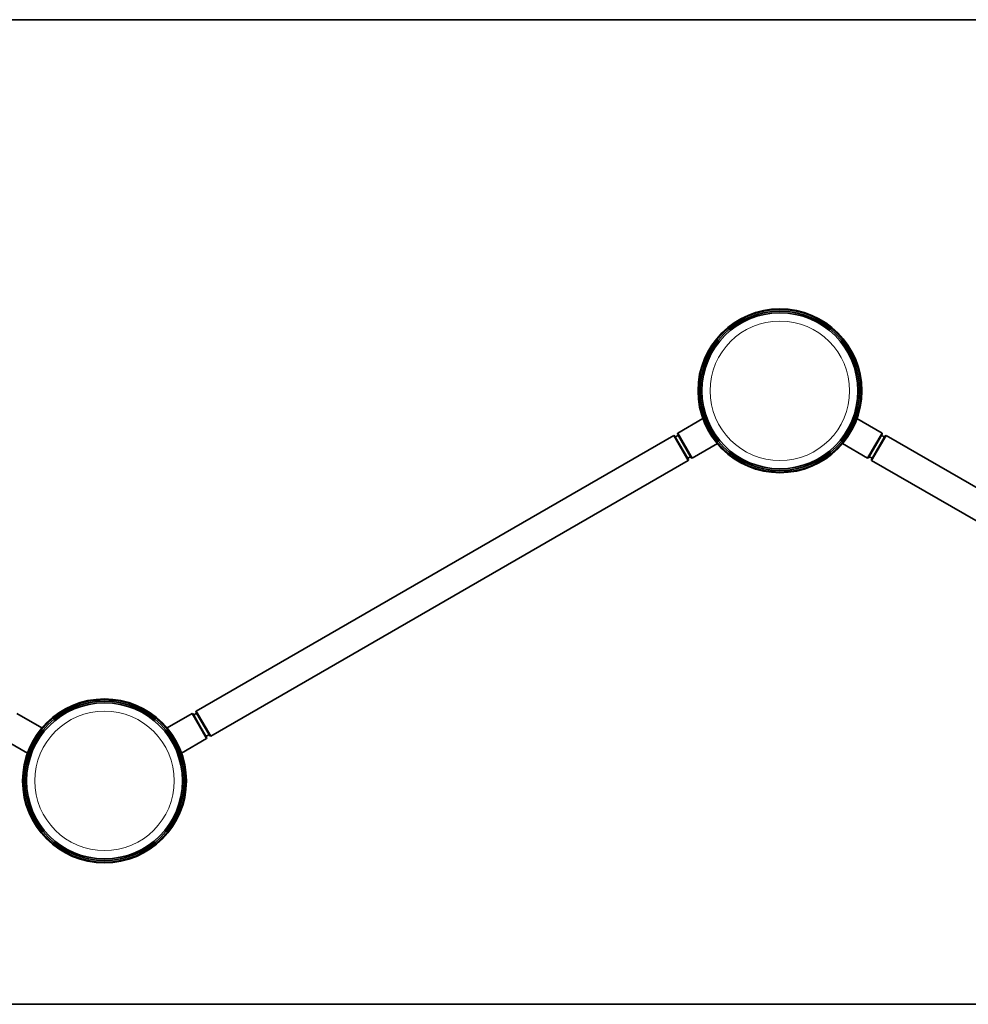
# Model space of a CAD drawing. Units: millimetres. Extents: x 83 to 452, y 98 to 408.
# Drawn here: x 226 to 269, y 98 to 142 of the extents above; entities that cross this region are included whole.
import ezdxf

# ---------------------------------------------------------------- set-up
doc = ezdxf.new("R2010")
doc.units = ezdxf.units.MM
doc.layers.add('1', color=7, linetype='Continuous', true_color=0xffffff)

msp = doc.modelspace()

# ---------------------------------------------------------------- linework, layer by layer
at = {"layer": '1', "color": 8, "linetype": 'Continuous', "lineweight": 35}
for p, q in [((361.565, 142.263), (183.02, 142.263)), ((183.02, 98.088), (361.565, 98.088))]:
    msp.add_line(p, q, dxfattribs=at)
at = {"layer": '1', "color": 155, "linetype": 'Continuous', "lineweight": 35}
for p, q in [((256.834, 124.368), (255.706, 123.716)), ((264.877, 123.716), (263.749, 124.368)), ((255.706, 123.716), (255.695, 123.675)), ((255.706, 123.716), (256.356, 122.59)), ((264.877, 123.716), (264.552, 123.153)), ((264.888, 123.675), (264.877, 123.716)), ((255.524, 123.611), (234.098, 111.241)), ((255.565, 123.6), (255.524, 123.611)), ((256.174, 122.485), (255.524, 123.611)), ((255.565, 123.6), (256.185, 122.526)), ((256.315, 122.601), (255.695, 123.675)), ((264.398, 122.526), (265.018, 123.6)), ((265.059, 123.611), (264.409, 122.485)), ((264.578, 123.138), (264.888, 123.675)), ((265.059, 123.611), (265.018, 123.6)), ((275.368, 117.659), (265.059, 123.611)), ((256.356, 122.59), (257.484, 123.242)), ((263.099, 123.242), (264.227, 122.59)), ((264.552, 123.153), (264.227, 122.59)), ((264.268, 122.601), (264.578, 123.138)), ((234.748, 110.115), (256.174, 122.485)), ((256.174, 122.485), (256.185, 122.526)), ((256.315, 122.601), (256.356, 122.59)), ((264.227, 122.59), (264.268, 122.601)), ((264.398, 122.526), (264.409, 122.485)), ((264.409, 122.485), (274.718, 116.533)), ((227.173, 110.485), (226.045, 111.136)), ((233.916, 111.136), (232.788, 110.485)), ((233.957, 111.125), (233.916, 111.136)), ((233.916, 111.136), (234.241, 110.573)), ((234.267, 110.588), (233.957, 111.125)), ((234.098, 111.241), (234.087, 111.2)), ((234.707, 110.126), (234.087, 111.2)), ((234.098, 111.241), (234.748, 110.115)), ((234.241, 110.573), (234.566, 110.01)), ((234.577, 110.051), (234.267, 110.588)), ((225.395, 110.01), (226.523, 109.359)), ((233.438, 109.359), (234.566, 110.01)), ((234.566, 110.01), (234.577, 110.051)), ((234.707, 110.126), (234.748, 110.115))]:
    msp.add_line(p, q, dxfattribs=at)
for centre, radius in [((260.291, 125.613), 3.675), ((260.291, 125.613), 3.645), ((260.291, 125.613), 3.575), ((260.291, 125.613), 3.5), ((229.981, 108.113), 3.675), ((229.981, 108.113), 3.645), ((229.981, 108.113), 3.575), ((229.981, 108.113), 3.5)]:
    msp.add_circle(centre, radius, dxfattribs=at)
at = {"layer": '1', "color": 155, "linetype": 'Continuous', "lineweight": 18}
for centre in [(260.291, 125.613), (229.981, 108.113)]:
    msp.add_circle(centre, 3.129, dxfattribs=at)
at = {"layer": '1', "color": 155, "linetype": 'Continuous', "lineweight": 35}
for centre, start, end in [((255.708, 123.512), 68.1403, 184.0097), ((264.875, 123.512), 355.9903, 111.8597), ((256.18, 122.695), 235.9903, 351.8597), ((264.403, 122.695), 188.1403, 304.0097), ((234.092, 111.032), 55.9903, 171.8597), ((234.564, 110.215), 248.1403, 4.0097)]:
    msp.add_arc(centre, 0.089, start, end, dxfattribs=at)

doc.saveas('drawing.dxf')
